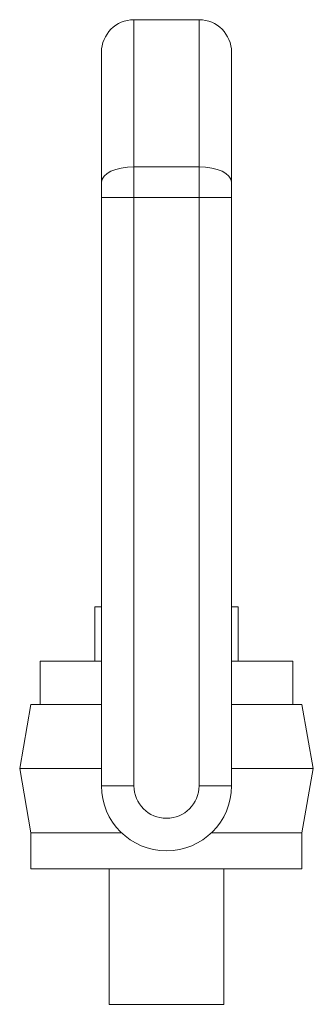
# Model space of a CAD drawing. Units: millimetres. Extents: x 377 to 791, y 161 to 617.
# Drawn here: x 758 to 791, y 508 to 617 of the extents above; entities that cross this region are included whole.
import ezdxf

# ---------------------------------------------------------------- set-up
doc = ezdxf.new("R2010")
doc.units = ezdxf.units.MM
doc.layers.add('1', color=7, linetype='Continuous', true_color=0xffffff)

msp = doc.modelspace()

# ---------------------------------------------------------------- linework, layer by layer
at = {"layer": '1', "color": 30, "linetype": 'Continuous', "lineweight": 18}
for p, q in [((778.24, 616.85), (771.04, 616.85)), ((767.44, 598.87), (767.44, 613.25)), ((781.84, 598.87), (781.84, 613.25)), ((767.44, 597.18), (767.44, 598.87)), ((781.84, 598.87), (781.84, 597.18)), ((767.44, 532.05), (767.44, 597.18)), ((781.84, 597.18), (781.84, 532.05))]:
    msp.add_line(p, q, dxfattribs=at)
at = {"layer": '1', "color": 30, "linetype": 'Continuous', "lineweight": 13}
for p, q in [((771.04, 616.85), (771.04, 600.57)), ((778.24, 600.57), (778.24, 616.85)), ((771.04, 600.57), (771.04, 597.18)), ((771.04, 600.57), (778.24, 600.57)), ((778.24, 597.18), (778.24, 600.57)), ((767.44, 597.18), (771.04, 597.18)), ((778.24, 597.18), (771.04, 597.18)), ((771.04, 597.18), (771.04, 532.05)), ((778.24, 532.05), (778.24, 597.18)), ((778.24, 597.18), (781.84, 597.18)), ((767.44, 532.05), (771.04, 532.05)), ((778.24, 532.05), (781.84, 532.05))]:
    msp.add_line(p, q, dxfattribs=at)
at = {"layer": '1', "color": 252, "linetype": 'Continuous', "lineweight": 18}
for p, q in [((766.7, 551.85), (767.44, 551.85)), ((766.7, 551.85), (766.7, 545.85)), ((781.84, 551.85), (782.58, 551.85)), ((782.58, 551.85), (782.58, 545.85)), ((760.64, 545.85), (760.64, 541.05)), ((760.64, 545.85), (767.44, 545.85)), ((781.84, 545.85), (788.64, 545.85)), ((788.64, 541.05), (788.64, 545.85)), ((759.64, 541.05), (758.39, 533.95)), ((759.64, 541.05), (767.44, 541.05)), ((781.84, 541.05), (789.64, 541.05)), ((790.89, 533.95), (789.64, 541.05)), ((758.39, 533.95), (759.64, 526.85)), ((758.39, 533.95), (767.44, 533.95)), ((781.84, 533.95), (790.89, 533.95)), ((789.64, 526.85), (790.89, 533.95)), ((759.64, 526.85), (759.64, 522.85)), ((759.64, 526.85), (769.66, 526.85)), ((779.62, 526.85), (789.64, 526.85)), ((789.64, 522.85), (789.64, 526.85)), ((759.64, 522.85), (789.64, 522.85)), ((768.29, 522.85), (768.29, 507.85)), ((780.99, 507.85), (780.99, 522.85)), ((768.29, 507.85), (780.99, 507.85))]:
    msp.add_line(p, q, dxfattribs=at)
at = {"layer": '1', "color": 30, "linetype": 'Continuous', "lineweight": 18}
for centre, radius, start, end in [((771.04, 613.25), 3.6, 90, 180), ((778.24, 613.25), 3.6, 0, 90), ((774.64, 532.05), 7.2, 180, 0)]:
    msp.add_arc(centre, radius, start, end, dxfattribs=at)
at = {"layer": '1', "color": 30, "linetype": 'Continuous', "lineweight": 13}
msp.add_arc((774.64, 532.05), 3.6, 180, 0, dxfattribs=at)
for centre, major_axis, start_param, end_param in [((771.04, 598.87), (-3.6, 0), 4.712389, 6.283185), ((778.24, 598.87), (3.6, 0), 0, 1.570796)]:
    msp.add_ellipse(centre, major_axis=major_axis, ratio=0.4709, start_param=start_param, end_param=end_param, dxfattribs=at)

doc.saveas('drawing.dxf')
